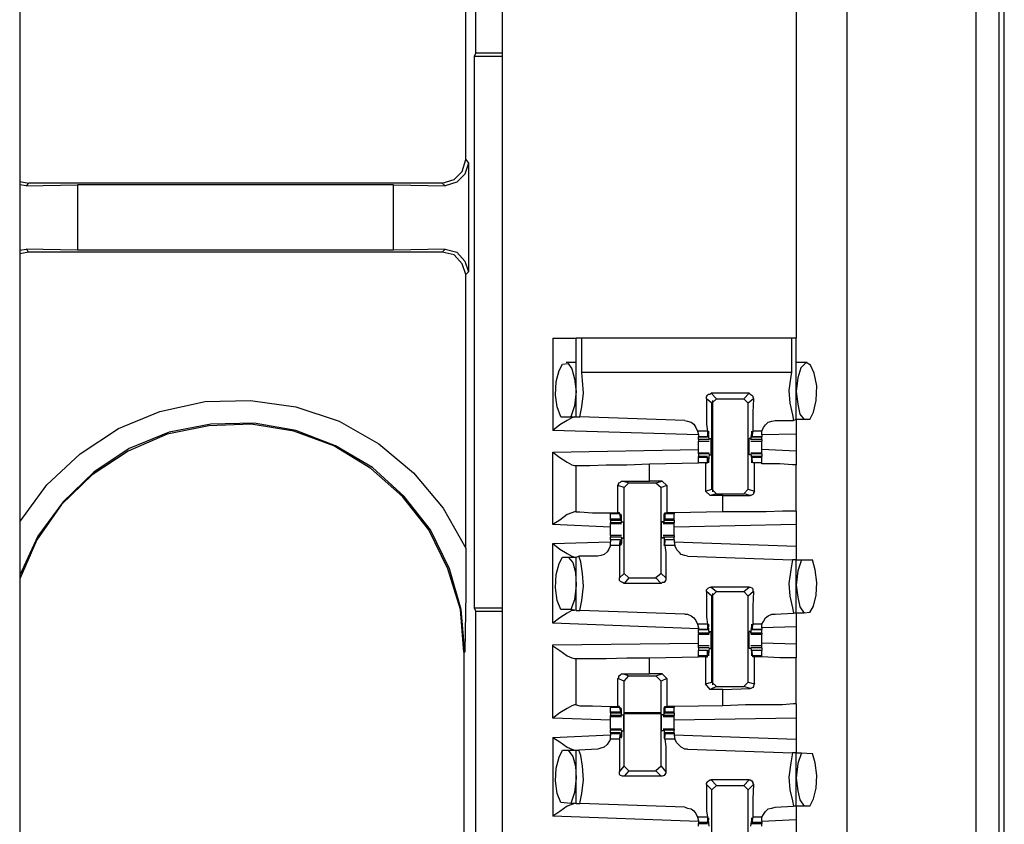
# Model space of a CAD drawing. Extents: x 0 to 19, y 0 to 12.6.
# Drawn here: x 10.9 to 12, y 2.6 to 3.5 of the extents above; entities that cross this region are included whole.
import ezdxf

# ---------------------------------------------------------------- set-up
doc = ezdxf.new("R2010")
doc.units = 0
doc.header["$MEASUREMENT"] = 0
doc.layers.get('0').update_dxf_attribs({"linetype": 'CONTINUOUS'})

msp = doc.modelspace()

# ---------------------------------------------------------------- linework, layer by layer
for p, q in [((11.9606, 2.1378), (11.9606, 9.8455)), ((11.9852, 9.8455), (11.9852, 2.1378)), ((10.9203, 9.8307), (10.9203, 2.1535)), ((11.4449, 9.8307), (11.4449, 2.1535)), ((11.8199, 9.8307), (11.8199, 2.1535)), ((11.9911, 2.1506), (11.9911, 9.8327)), ((11.4163, 3.4203), (11.4163, 3.9626)), ((11.7648, 3.497), (11.7648, 3.1102)), ((11.4055, 3.3041), (11.4055, 3.4656)), ((11.4163, 3.4203), (11.4144, 3.4163)), ((11.4144, 3.4163), (11.4144, 2.8169)), ((11.4449, 3.4163), (11.4144, 3.4163)), ((11.4163, 3.4203), (11.4449, 3.4203)), ((11.4055, 3.3041), (11.4085, 3.3002)), ((11.4085, 3.3002), (11.4085, 3.1821)), ((10.9203, 3.2805), (10.9301, 3.2785)), ((10.9301, 3.2785), (10.9272, 3.2756)), ((11.3799, 3.2785), (10.9301, 3.2785)), ((11.3829, 3.2756), (11.3799, 3.2785)), ((10.9272, 3.2756), (10.9203, 3.2766)), ((10.9272, 3.2756), (10.9833, 3.2766)), ((11.3268, 3.2766), (10.9833, 3.2766)), ((10.9833, 3.2766), (10.9833, 3.2057)), ((11.3268, 3.2057), (11.3268, 3.2766)), ((11.3268, 3.2766), (11.3829, 3.2756)), ((10.9203, 3.2057), (10.9272, 3.2067)), ((10.9301, 3.2037), (10.9203, 3.2018)), ((10.9833, 3.2057), (10.9272, 3.2067)), ((10.9272, 3.2067), (10.9301, 3.2037)), ((11.3799, 3.2037), (10.9301, 3.2037)), ((11.3268, 3.2057), (10.9833, 3.2057)), ((11.3829, 3.2067), (11.3268, 3.2057)), ((11.3799, 3.2037), (11.3829, 3.2067)), ((11.4085, 3.1821), (11.4055, 3.1791)), ((11.4055, 2.8819), (11.4055, 3.1791)), ((11.5, 3.1102), (11.5, 3.0098)), ((11.5256, 3.0246), (11.5256, 3.1102)), ((11.5315, 3.0728), (11.5315, 3.1102)), ((11.7598, 3.1102), (11.5315, 3.1102)), ((11.7598, 3.1102), (11.7598, 3.0728)), ((11.7648, 3.0217), (11.7648, 3.1102)), ((11.5256, 3.0837), (11.5148, 3.0837)), ((11.7766, 3.0837), (11.7648, 3.0837)), ((11.7598, 3.0728), (11.5315, 3.0728)), ((11.6732, 3.0394), (11.6673, 3.0443)), ((11.7136, 3.0502), (11.6722, 3.0502)), ((11.6722, 3.0502), (11.6781, 3.0443)), ((11.6732, 3.0394), (11.6781, 3.0443)), ((11.6742, 2.9429), (11.6742, 3.0423)), ((11.6781, 3.0443), (11.7077, 3.0443)), ((11.7077, 3.0443), (11.7136, 3.0502)), ((11.7077, 3.0443), (11.7126, 3.0394)), ((11.7185, 3.0443), (11.7126, 3.0394)), ((11.6732, 2.9459), (11.6732, 3.0394)), ((11.7126, 2.9459), (11.7126, 3.0394)), ((11.5089, 3.0246), (11.5197, 3.0246)), ((11.5197, 3.0246), (11.5256, 3.0246)), ((11.5256, 3.0246), (11.5295, 3.0246)), ((11.6437, 3.0207), (11.5295, 3.0246)), ((11.7421, 3.0207), (11.7618, 3.0207)), ((11.7648, 3.0217), (11.7618, 3.0207)), ((11.7736, 3.0217), (11.7648, 3.0217)), ((11.7795, 3.0217), (11.7736, 3.0217)), ((11.6585, 3.0049), (11.5, 3.0098)), ((11.6575, 3.0089), (11.6585, 3.0049)), ((11.6683, 3.0089), (11.6575, 3.0089)), ((11.6585, 3.0049), (11.6585, 3.003)), ((11.6585, 3.003), (11.6683, 3.003)), ((11.6585, 3), (11.6585, 3.003)), ((11.6683, 3.003), (11.6585, 3.003)), ((11.6703, 3), (11.6585, 3)), ((11.6683, 3.0089), (11.6683, 3.003)), ((11.6683, 3.003), (11.6693, 3.0039)), ((11.6703, 3), (11.6693, 3.0069)), ((11.6693, 3.0069), (11.6693, 3.0069)), ((11.6693, 3.0039), (11.6693, 3.0059)), ((11.6703, 3.001), (11.6722, 3.001)), ((11.6703, 3.001), (11.6703, 3)), ((11.6703, 3), (11.6703, 3)), ((11.7156, 3.001), (11.7136, 3.001)), ((11.7156, 3), (11.7165, 3.0069)), ((11.7156, 3.001), (11.7156, 3)), ((11.7274, 3), (11.7156, 3)), ((11.7156, 3), (11.7156, 3)), ((11.7175, 3.0089), (11.7165, 3.003)), ((11.7165, 3.0069), (11.7165, 3.0069)), ((11.7165, 3.0039), (11.7165, 3.0059)), ((11.7165, 3.003), (11.7165, 3.0039)), ((11.7165, 3.003), (11.7274, 3.003)), ((11.7274, 3.003), (11.7165, 3.003)), ((11.7274, 3.0089), (11.7175, 3.0089)), ((11.7274, 3.0049), (11.7274, 3.0089)), ((11.7648, 3.0059), (11.7274, 3.0049)), ((11.7274, 3.0049), (11.7274, 3.003)), ((11.7274, 3), (11.7274, 3.003)), ((11.7648, 3.0059), (11.7648, 2.9872)), ((11.5, 2.9862), (11.6585, 2.9892)), ((11.6585, 2.998), (11.6703, 2.998)), ((11.7156, 2.998), (11.7274, 2.998)), ((11.7648, 2.9872), (11.7274, 2.9892)), ((11.5, 2.9075), (11.5, 2.9862)), ((11.6703, 2.9852), (11.6585, 2.9852)), ((11.6585, 2.9843), (11.6585, 2.9852)), ((11.6585, 2.9843), (11.6585, 2.9813)), ((11.6703, 2.9843), (11.6585, 2.9843)), ((11.6683, 2.9813), (11.6585, 2.9813)), ((11.6585, 2.9803), (11.6585, 2.9813)), ((11.6585, 2.9744), (11.6585, 2.9803)), ((11.6683, 2.9803), (11.6585, 2.9803)), ((11.6683, 2.9744), (11.6683, 2.9803)), ((11.6683, 2.9803), (11.6693, 2.9793)), ((11.6703, 2.9843), (11.6693, 2.9764)), ((11.6693, 2.9793), (11.6693, 2.9774)), ((11.6703, 2.9843), (11.6703, 2.9843)), ((11.6703, 2.9843), (11.6703, 2.9833)), ((11.6703, 2.9833), (11.6722, 2.9833)), ((11.7156, 2.9833), (11.7136, 2.9833)), ((11.7274, 2.9852), (11.7156, 2.9852)), ((11.7156, 2.9843), (11.7156, 2.9833)), ((11.7156, 2.9843), (11.7156, 2.9843)), ((11.7274, 2.9843), (11.7156, 2.9843)), ((11.7156, 2.9843), (11.7165, 2.9764)), ((11.7274, 2.9813), (11.7165, 2.9813)), ((11.7165, 2.9803), (11.7165, 2.9793)), ((11.7274, 2.9803), (11.7165, 2.9803)), ((11.7175, 2.9744), (11.7165, 2.9803)), ((11.7165, 2.9793), (11.7165, 2.9774)), ((11.7274, 2.9843), (11.7274, 2.9852)), ((11.7274, 2.9843), (11.7274, 2.9813)), ((11.7274, 2.9803), (11.7274, 2.9813)), ((11.7274, 2.9744), (11.7274, 2.9803)), ((11.5236, 2.9715), (11.5256, 2.9715)), ((11.5256, 2.9213), (11.5256, 2.9715)), ((11.6053, 2.9734), (11.6585, 2.9744)), ((11.6053, 2.9547), (11.6053, 2.9734)), ((11.6663, 2.9744), (11.6585, 2.9744)), ((11.6683, 2.9744), (11.6585, 2.9744)), ((11.6663, 2.9744), (11.6683, 2.9744)), ((11.6663, 2.9744), (11.6663, 2.9439)), ((11.6683, 2.9744), (11.6683, 2.9744)), ((11.6693, 2.9764), (11.6693, 2.9764)), ((11.7165, 2.9764), (11.7165, 2.9764)), ((11.7274, 2.9744), (11.7175, 2.9744)), ((11.7175, 2.9744), (11.7175, 2.9744)), ((11.7195, 2.9744), (11.7175, 2.9744)), ((11.7195, 2.9439), (11.7195, 2.9744)), ((11.7274, 2.9734), (11.7274, 2.9744)), ((11.7648, 2.9222), (11.7648, 2.9724)), ((11.5709, 2.9203), (11.5709, 2.9498)), ((11.5778, 2.9478), (11.5709, 2.9498)), ((11.5768, 2.9547), (11.6053, 2.9547)), ((11.5768, 2.9547), (11.5827, 2.9528)), ((11.5778, 2.9478), (11.5827, 2.9528)), ((11.5778, 2.8543), (11.5778, 2.9478)), ((11.5827, 2.9528), (11.6122, 2.9528)), ((11.6191, 2.9547), (11.6053, 2.9547)), ((11.6122, 2.9528), (11.6191, 2.9547)), ((11.6122, 2.9528), (11.6181, 2.9478)), ((11.624, 2.9498), (11.6181, 2.9478)), ((11.6181, 2.8543), (11.6181, 2.9478)), ((11.6191, 2.9547), (11.624, 2.9498)), ((11.624, 2.9498), (11.624, 2.9203)), ((11.6663, 2.9439), (11.6732, 2.9459)), ((11.6781, 2.9409), (11.6732, 2.9459)), ((11.7126, 2.9459), (11.7077, 2.9409)), ((11.7126, 2.9459), (11.7195, 2.9439)), ((11.6713, 2.939), (11.6663, 2.9439)), ((11.6781, 2.9409), (11.6713, 2.939)), ((11.685, 2.939), (11.6713, 2.939)), ((11.6781, 2.9409), (11.7077, 2.9409)), ((11.685, 2.939), (11.7146, 2.939)), ((11.685, 2.9213), (11.685, 2.939)), ((11.7146, 2.939), (11.7077, 2.9409)), ((11.5256, 2.9213), (11.5236, 2.9213)), ((11.563, 2.9203), (11.563, 2.9193)), ((11.563, 2.9134), (11.563, 2.9193)), ((11.5728, 2.9193), (11.563, 2.9193)), ((11.563, 2.9124), (11.563, 2.9134)), ((11.5738, 2.9134), (11.563, 2.9134)), ((11.5728, 2.9203), (11.5709, 2.9203)), ((11.5728, 2.9193), (11.5728, 2.9203)), ((11.5728, 2.9193), (11.5738, 2.9134)), ((11.5748, 2.9173), (11.5738, 2.9173)), ((11.5738, 2.9144), (11.5738, 2.9163)), ((11.5738, 2.9134), (11.5738, 2.9144)), ((11.5748, 2.9094), (11.5748, 2.9173)), ((11.6211, 2.9173), (11.6211, 2.9173)), ((11.6211, 2.9094), (11.6211, 2.9173)), ((11.622, 2.9203), (11.624, 2.9203)), ((11.622, 2.9193), (11.622, 2.9203)), ((11.6319, 2.9193), (11.622, 2.9193)), ((11.622, 2.9193), (11.622, 2.9134)), ((11.622, 2.9144), (11.622, 2.9163)), ((11.622, 2.9134), (11.622, 2.9144)), ((11.6319, 2.9134), (11.622, 2.9134)), ((11.6319, 2.9203), (11.624, 2.9203)), ((11.685, 2.9213), (11.6319, 2.9203)), ((11.6319, 2.9203), (11.6319, 2.9193)), ((11.6319, 2.9134), (11.6319, 2.9193)), ((11.6319, 2.9124), (11.6319, 2.9134)), ((11.563, 2.9045), (11.5, 2.9075)), ((11.563, 2.9124), (11.5738, 2.9124)), ((11.563, 2.9124), (11.563, 2.9094)), ((11.563, 2.9085), (11.563, 2.9094)), ((11.5748, 2.9094), (11.563, 2.9094)), ((11.563, 2.9085), (11.5748, 2.9085)), ((11.5748, 2.9104), (11.5768, 2.9104)), ((11.5748, 2.9094), (11.5748, 2.9104)), ((11.5748, 2.9094), (11.5748, 2.9094)), ((11.6201, 2.9104), (11.6181, 2.9104)), ((11.6201, 2.9094), (11.6201, 2.9104)), ((11.6211, 2.9094), (11.6201, 2.9094)), ((11.6201, 2.9085), (11.6319, 2.9085)), ((11.6319, 2.9094), (11.6211, 2.9094)), ((11.622, 2.9124), (11.6319, 2.9124)), ((11.6319, 2.9124), (11.6319, 2.9094)), ((11.6319, 2.9085), (11.6319, 2.9094)), ((11.7648, 2.9075), (11.6319, 2.9045)), ((11.7648, 2.9075), (11.7648, 2.8839)), ((11.5748, 2.8957), (11.563, 2.8957)), ((11.563, 2.8907), (11.563, 2.8937)), ((11.5748, 2.8937), (11.563, 2.8937)), ((11.5748, 2.8937), (11.5748, 2.8868)), ((11.5748, 2.8937), (11.5748, 2.8937)), ((11.5748, 2.8927), (11.5748, 2.8937)), ((11.5748, 2.8927), (11.5768, 2.8927)), ((11.6201, 2.8927), (11.6181, 2.8927)), ((11.6319, 2.8957), (11.6201, 2.8957)), ((11.6201, 2.8927), (11.6201, 2.8937)), ((11.6211, 2.8937), (11.6201, 2.8937)), ((11.6319, 2.8937), (11.6211, 2.8937)), ((11.6211, 2.8937), (11.6211, 2.8868)), ((11.6319, 2.8907), (11.6319, 2.8937)), ((11.5, 2.8868), (11.563, 2.8888)), ((11.5, 2.8002), (11.5, 2.8868)), ((11.5738, 2.8907), (11.563, 2.8907)), ((11.563, 2.8907), (11.563, 2.8888)), ((11.5738, 2.8907), (11.563, 2.8907)), ((11.563, 2.8848), (11.563, 2.8888)), ((11.5728, 2.8848), (11.563, 2.8848)), ((11.5728, 2.8848), (11.5738, 2.8907)), ((11.5738, 2.8907), (11.5738, 2.8898)), ((11.5738, 2.8898), (11.5738, 2.8878)), ((11.5748, 2.8868), (11.5738, 2.8868)), ((11.6211, 2.8868), (11.6211, 2.8868)), ((11.6319, 2.8907), (11.622, 2.8907)), ((11.622, 2.8907), (11.622, 2.8898)), ((11.6319, 2.8907), (11.622, 2.8907)), ((11.622, 2.8848), (11.622, 2.8907)), ((11.622, 2.8898), (11.622, 2.8878)), ((11.6329, 2.8848), (11.622, 2.8848)), ((11.6319, 2.8907), (11.6319, 2.8888)), ((11.6319, 2.8888), (11.6329, 2.8848)), ((11.6319, 2.8888), (11.7648, 2.8839)), ((11.5108, 2.872), (11.5167, 2.872)), ((11.5167, 2.872), (11.5256, 2.872)), ((11.5256, 2.872), (11.5285, 2.873)), ((11.5256, 2.814), (11.5256, 2.872)), ((11.5492, 2.873), (11.5285, 2.873)), ((11.6467, 2.873), (11.7608, 2.8691)), ((11.7648, 2.8691), (11.7608, 2.8691)), ((11.7648, 2.8691), (11.7707, 2.8691)), ((11.7648, 2.811), (11.7648, 2.8691)), ((11.7707, 2.8691), (11.7825, 2.8691)), ((11.5728, 2.8494), (11.5778, 2.8543)), ((11.5827, 2.8494), (11.5778, 2.8543)), ((11.5827, 2.8494), (11.5778, 2.8435)), ((11.5827, 2.8494), (11.6122, 2.8494)), ((11.6181, 2.8543), (11.6122, 2.8494)), ((11.6181, 2.8435), (11.6122, 2.8494)), ((11.6181, 2.8543), (11.623, 2.8494)), ((11.6181, 2.8435), (11.5778, 2.8435)), ((11.6722, 2.8396), (11.6781, 2.8346)), ((11.7136, 2.8396), (11.6722, 2.8396)), ((11.7077, 2.8346), (11.7136, 2.8396)), ((11.6732, 2.8297), (11.6673, 2.8346)), ((11.6732, 2.8297), (11.6781, 2.8346)), ((11.6732, 2.7362), (11.6732, 2.8297)), ((11.6742, 2.7333), (11.6742, 2.8327)), ((11.6781, 2.8346), (11.7077, 2.8346)), ((11.7077, 2.8346), (11.7126, 2.8297)), ((11.7185, 2.8346), (11.7126, 2.8297)), ((11.7126, 2.7362), (11.7126, 2.8297)), ((11.4144, 2.8169), (11.4163, 2.813)), ((11.4144, 2.8169), (11.4449, 2.8169)), ((11.4449, 2.813), (11.4163, 2.813)), ((11.4163, 2.1624), (11.4163, 2.813)), ((11.5197, 2.815), (11.5089, 2.815)), ((11.5256, 2.814), (11.5197, 2.815)), ((11.5256, 2.814), (11.5295, 2.814)), ((11.6437, 2.81), (11.5295, 2.814)), ((11.7421, 2.81), (11.7618, 2.811)), ((11.7648, 2.811), (11.7618, 2.811)), ((11.7736, 2.811), (11.7648, 2.811)), ((11.7795, 2.812), (11.7736, 2.811)), ((11.6585, 2.7943), (11.5, 2.8002)), ((11.6575, 2.7992), (11.6585, 2.7953)), ((11.6683, 2.7992), (11.6575, 2.7992)), ((11.6585, 2.7953), (11.6585, 2.7933)), ((11.6683, 2.7992), (11.6683, 2.7933)), ((11.6703, 2.7894), (11.6693, 2.7972)), ((11.6693, 2.7972), (11.6693, 2.7972)), ((11.6693, 2.7943), (11.6693, 2.7963)), ((11.7156, 2.7894), (11.7165, 2.7972)), ((11.7175, 2.7992), (11.7165, 2.7933)), ((11.7165, 2.7972), (11.7165, 2.7972)), ((11.7165, 2.7943), (11.7165, 2.7963)), ((11.7274, 2.7992), (11.7175, 2.7992)), ((11.7274, 2.7953), (11.7274, 2.7992)), ((11.7648, 2.7963), (11.7274, 2.7953)), ((11.7274, 2.7953), (11.7274, 2.7933)), ((11.7648, 2.7963), (11.7648, 2.7776)), ((11.6585, 2.7933), (11.6683, 2.7933)), ((11.6585, 2.7894), (11.6585, 2.7933)), ((11.6683, 2.7933), (11.6585, 2.7933)), ((11.6585, 2.7894), (11.6585, 2.7884)), ((11.6703, 2.7894), (11.6585, 2.7894)), ((11.6585, 2.7884), (11.6703, 2.7884)), ((11.6683, 2.7933), (11.6693, 2.7943)), ((11.6703, 2.7913), (11.6722, 2.7913)), ((11.6703, 2.7913), (11.6703, 2.7894)), ((11.6703, 2.7894), (11.6703, 2.7894)), ((11.7156, 2.7913), (11.7136, 2.7913)), ((11.7156, 2.7913), (11.7156, 2.7894)), ((11.7274, 2.7894), (11.7156, 2.7894)), ((11.7156, 2.7894), (11.7156, 2.7894)), ((11.7156, 2.7884), (11.7274, 2.7884)), ((11.7165, 2.7933), (11.7165, 2.7943)), ((11.7165, 2.7933), (11.7274, 2.7933)), ((11.7274, 2.7933), (11.7165, 2.7933)), ((11.7274, 2.7894), (11.7274, 2.7933)), ((11.7274, 2.7894), (11.7274, 2.7884)), ((11.5, 2.7766), (11.6585, 2.7785)), ((11.5, 2.6969), (11.5, 2.7766)), ((11.6703, 2.7756), (11.6585, 2.7756)), ((11.6585, 2.7736), (11.6585, 2.7707)), ((11.6703, 2.7736), (11.6585, 2.7736)), ((11.6703, 2.7736), (11.6693, 2.7667)), ((11.6703, 2.7736), (11.6703, 2.7736)), ((11.6703, 2.7736), (11.6703, 2.7726)), ((11.7274, 2.7756), (11.7156, 2.7756)), ((11.7156, 2.7736), (11.7156, 2.7726)), ((11.7156, 2.7736), (11.7156, 2.7736)), ((11.7274, 2.7736), (11.7156, 2.7736)), ((11.7156, 2.7736), (11.7165, 2.7667)), ((11.7648, 2.7776), (11.7274, 2.7785)), ((11.7274, 2.7736), (11.7274, 2.7707)), ((11.4035, 2.7687), (11.4035, 2.1762)), ((11.4045, 2.7687), (11.4035, 2.7687)), ((11.6053, 2.7628), (11.6585, 2.7638)), ((11.6683, 2.7707), (11.6585, 2.7707)), ((11.6585, 2.7648), (11.6585, 2.7707)), ((11.6683, 2.7707), (11.6585, 2.7707)), ((11.6585, 2.7638), (11.6585, 2.7648)), ((11.6683, 2.7648), (11.6585, 2.7648)), ((11.6663, 2.7638), (11.6585, 2.7638)), ((11.6663, 2.7638), (11.6683, 2.7638)), ((11.6663, 2.7638), (11.6663, 2.7343)), ((11.6683, 2.7648), (11.6683, 2.7707)), ((11.6683, 2.7707), (11.6693, 2.7697)), ((11.6683, 2.7638), (11.6683, 2.7648)), ((11.6693, 2.7697), (11.6693, 2.7677)), ((11.6693, 2.7667), (11.6693, 2.7667)), ((11.6703, 2.7726), (11.6722, 2.7726)), ((11.7156, 2.7726), (11.7136, 2.7726)), ((11.7274, 2.7707), (11.7165, 2.7707)), ((11.7165, 2.7707), (11.7165, 2.7697)), ((11.7274, 2.7707), (11.7165, 2.7707)), ((11.7175, 2.7648), (11.7165, 2.7707)), ((11.7165, 2.7697), (11.7165, 2.7677)), ((11.7165, 2.7667), (11.7165, 2.7667)), ((11.7274, 2.7648), (11.7175, 2.7648)), ((11.7175, 2.7638), (11.7175, 2.7648)), ((11.7195, 2.7638), (11.7175, 2.7638)), ((11.7195, 2.7343), (11.7195, 2.7638)), ((11.7274, 2.7648), (11.7274, 2.7707)), ((11.7274, 2.7638), (11.7274, 2.7648)), ((11.7274, 2.7638), (11.7274, 2.7638)), ((11.5236, 2.7618), (11.5256, 2.7618)), ((11.5256, 2.7116), (11.5256, 2.7618)), ((11.6053, 2.7451), (11.6053, 2.7628)), ((11.7648, 2.7126), (11.7648, 2.7628)), ((11.5768, 2.7451), (11.6053, 2.7451)), ((11.5768, 2.7451), (11.5827, 2.7431)), ((11.5778, 2.7372), (11.5827, 2.7431)), ((11.5827, 2.7431), (11.6122, 2.7431)), ((11.6191, 2.7451), (11.6053, 2.7451)), ((11.6122, 2.7431), (11.6191, 2.7451)), ((11.6122, 2.7431), (11.6181, 2.7372)), ((11.6191, 2.7451), (11.624, 2.7402)), ((11.5709, 2.7096), (11.5709, 2.7402)), ((11.5778, 2.7372), (11.5709, 2.7402)), ((11.5778, 2.6447), (11.5778, 2.7372)), ((11.624, 2.7402), (11.6181, 2.7372)), ((11.6181, 2.6447), (11.6181, 2.7372)), ((11.624, 2.7402), (11.624, 2.7096)), ((11.6663, 2.7343), (11.6732, 2.7362)), ((11.6713, 2.7283), (11.6663, 2.7343)), ((11.6781, 2.7313), (11.6713, 2.7283)), ((11.6781, 2.7313), (11.6732, 2.7362)), ((11.6781, 2.7313), (11.7077, 2.7313)), ((11.7126, 2.7362), (11.7077, 2.7313)), ((11.7146, 2.7293), (11.7077, 2.7313)), ((11.7126, 2.7362), (11.7195, 2.7343)), ((11.685, 2.7283), (11.6713, 2.7283)), ((11.685, 2.7283), (11.7146, 2.7293)), ((11.685, 2.7106), (11.685, 2.7283)), ((11.5256, 2.7116), (11.5236, 2.7116)), ((11.563, 2.7096), (11.563, 2.7087)), ((11.5728, 2.7096), (11.5709, 2.7096)), ((11.5728, 2.7087), (11.5728, 2.7096)), ((11.622, 2.7096), (11.624, 2.7096)), ((11.622, 2.7087), (11.622, 2.7096)), ((11.6319, 2.7096), (11.624, 2.7096)), ((11.685, 2.7106), (11.6319, 2.7096)), ((11.6319, 2.7096), (11.6319, 2.7087)), ((11.563, 2.7037), (11.563, 2.7087)), ((11.5728, 2.7087), (11.563, 2.7087)), ((11.563, 2.7028), (11.563, 2.7037)), ((11.5738, 2.7037), (11.563, 2.7037)), ((11.563, 2.7028), (11.5738, 2.7028)), ((11.563, 2.7028), (11.563, 2.6998)), ((11.563, 2.6988), (11.563, 2.6998)), ((11.5748, 2.6998), (11.563, 2.6998)), ((11.563, 2.6988), (11.5748, 2.6988)), ((11.5728, 2.7087), (11.5738, 2.7037)), ((11.5748, 2.7067), (11.5738, 2.7067)), ((11.5738, 2.7037), (11.5738, 2.7067)), ((11.5738, 2.7037), (11.5738, 2.7037)), ((11.5748, 2.6998), (11.5748, 2.7067)), ((11.5748, 2.7008), (11.5768, 2.7008)), ((11.5748, 2.6998), (11.5748, 2.7008)), ((11.5748, 2.6998), (11.5748, 2.6998)), ((11.6181, 2.7028), (11.5778, 2.7028)), ((11.6181, 2.7018), (11.5778, 2.7018)), ((11.6201, 2.7008), (11.6181, 2.7008)), ((11.6201, 2.6998), (11.6201, 2.7008)), ((11.6211, 2.6998), (11.6201, 2.6998)), ((11.6201, 2.6988), (11.6319, 2.6988)), ((11.6211, 2.7067), (11.6211, 2.7067)), ((11.6211, 2.6998), (11.6211, 2.7067)), ((11.6319, 2.6998), (11.6211, 2.6998)), ((11.6319, 2.7087), (11.622, 2.7087)), ((11.622, 2.7087), (11.622, 2.7037)), ((11.622, 2.7037), (11.622, 2.7067)), ((11.6319, 2.7037), (11.622, 2.7037)), ((11.622, 2.7037), (11.622, 2.7037)), ((11.622, 2.7028), (11.6319, 2.7028)), ((11.6319, 2.7037), (11.6319, 2.7087)), ((11.6319, 2.7028), (11.6319, 2.7037)), ((11.6319, 2.7028), (11.6319, 2.6998)), ((11.6319, 2.6988), (11.6319, 2.6998)), ((11.563, 2.6949), (11.5, 2.6969)), ((11.7648, 2.6969), (11.6319, 2.6949)), ((11.7648, 2.6969), (11.7648, 2.6742)), ((11.5, 2.6762), (11.563, 2.6791)), ((11.5748, 2.685), (11.563, 2.685)), ((11.563, 2.685), (11.563, 2.6841)), ((11.563, 2.6811), (11.563, 2.6841)), ((11.5748, 2.6841), (11.563, 2.6841)), ((11.5738, 2.6811), (11.563, 2.6811)), ((11.563, 2.6811), (11.563, 2.6801)), ((11.563, 2.6801), (11.563, 2.6781)), ((11.5738, 2.6801), (11.563, 2.6801)), ((11.563, 2.6742), (11.563, 2.6781)), ((11.5728, 2.6742), (11.5738, 2.6801)), ((11.5738, 2.6801), (11.5738, 2.6791)), ((11.5738, 2.6791), (11.5738, 2.6772)), ((11.5748, 2.6772), (11.5738, 2.6772)), ((11.5748, 2.6841), (11.5748, 2.6772)), ((11.5748, 2.6841), (11.5748, 2.6841)), ((11.5748, 2.6831), (11.5748, 2.6841)), ((11.5748, 2.6831), (11.5768, 2.6831)), ((11.6201, 2.6831), (11.6181, 2.6831)), ((11.6319, 2.685), (11.6201, 2.685)), ((11.6201, 2.6831), (11.6201, 2.6841)), ((11.6211, 2.6841), (11.6201, 2.6841)), ((11.6319, 2.6841), (11.6211, 2.6841)), ((11.6211, 2.6841), (11.6211, 2.6772)), ((11.6211, 2.6772), (11.6211, 2.6772)), ((11.6319, 2.6811), (11.622, 2.6811)), ((11.622, 2.6801), (11.622, 2.6791)), ((11.6319, 2.6801), (11.622, 2.6801)), ((11.622, 2.6742), (11.622, 2.6801)), ((11.622, 2.6791), (11.622, 2.6772)), ((11.6319, 2.685), (11.6319, 2.6841)), ((11.6319, 2.6811), (11.6319, 2.6841)), ((11.6319, 2.6811), (11.6319, 2.6801)), ((11.6319, 2.6801), (11.6319, 2.6781)), ((11.6319, 2.6791), (11.7648, 2.6742)), ((11.6319, 2.6781), (11.6329, 2.6742)), ((11.5, 2.6762), (11.5, 2.5906)), ((11.5728, 2.6742), (11.563, 2.6742)), ((11.6329, 2.6742), (11.622, 2.6742)), ((11.5108, 2.6624), (11.5167, 2.6624)), ((11.5167, 2.6624), (11.5256, 2.6624)), ((11.5256, 2.6043), (11.5256, 2.6624)), ((11.5256, 2.6624), (11.5285, 2.6624)), ((11.5492, 2.6634), (11.5285, 2.6624)), ((11.6467, 2.6634), (11.7608, 2.6594)), ((11.7648, 2.6594), (11.7608, 2.6594)), ((11.7648, 2.6594), (11.7707, 2.6594)), ((11.7648, 2.6014), (11.7648, 2.6594)), ((11.7707, 2.6594), (11.7825, 2.6585)), ((11.5728, 2.6388), (11.5778, 2.6447)), ((11.5827, 2.6398), (11.5778, 2.6447)), ((11.5827, 2.6398), (11.5778, 2.6339)), ((11.5827, 2.6398), (11.6122, 2.6398)), ((11.6181, 2.6447), (11.6122, 2.6398)), ((11.6181, 2.6339), (11.6122, 2.6398)), ((11.6181, 2.6447), (11.623, 2.6388)), ((11.6181, 2.6339), (11.5778, 2.6339)), ((11.6732, 2.6191), (11.6673, 2.625)), ((11.6722, 2.6299), (11.6781, 2.624)), ((11.7136, 2.6299), (11.6722, 2.6299)), ((11.6732, 2.6191), (11.6781, 2.624)), ((11.6781, 2.624), (11.7077, 2.624)), ((11.7077, 2.624), (11.7136, 2.6299)), ((11.7077, 2.624), (11.7126, 2.6191)), ((11.7185, 2.625), (11.7126, 2.6191)), ((11.6732, 2.5256), (11.6732, 2.6191)), ((11.7126, 2.5256), (11.7126, 2.6191)), ((11.5197, 2.6043), (11.5089, 2.6053)), ((11.5256, 2.6043), (11.5197, 2.6043)), ((11.5256, 2.6043), (11.5295, 2.6043)), ((11.6437, 2.6004), (11.5295, 2.6043)), ((11.7421, 2.6004), (11.7618, 2.6014)), ((11.7648, 2.6014), (11.7618, 2.6014)), ((11.7736, 2.6014), (11.7648, 2.6014)), ((11.7795, 2.6014), (11.7736, 2.6014)), ((11.6585, 2.5846), (11.5, 2.5906)), ((11.6575, 2.5896), (11.6585, 2.5856)), ((11.6683, 2.5896), (11.6575, 2.5896)), ((11.6585, 2.5856), (11.6585, 2.5837)), ((11.6585, 2.5837), (11.6585, 2.5827)), ((11.6683, 2.5837), (11.6585, 2.5837)), ((11.6585, 2.5827), (11.6683, 2.5827)), ((11.6585, 2.5797), (11.6585, 2.5827)), ((11.6683, 2.5896), (11.6683, 2.5837)), ((11.6683, 2.5837), (11.6693, 2.5837)), ((11.6703, 2.5797), (11.6693, 2.5866)), ((11.6693, 2.5866), (11.6693, 2.5866)), ((11.6693, 2.5837), (11.6693, 2.5866)), ((11.7156, 2.5797), (11.7165, 2.5866)), ((11.7175, 2.5896), (11.7165, 2.5837)), ((11.7165, 2.5837), (11.7165, 2.5866)), ((11.7165, 2.5866), (11.7165, 2.5866)), ((11.7274, 2.5837), (11.7165, 2.5837)), ((11.7165, 2.5837), (11.7165, 2.5837)), ((11.7165, 2.5827), (11.7274, 2.5827)), ((11.7274, 2.5896), (11.7175, 2.5896)), ((11.7274, 2.5856), (11.7274, 2.5896)), ((11.7648, 2.5866), (11.7274, 2.5846)), ((11.7274, 2.5856), (11.7274, 2.5837)), ((11.7274, 2.5837), (11.7274, 2.5827)), ((11.7274, 2.5797), (11.7274, 2.5827)), ((11.7648, 2.5866), (11.7648, 2.5679))]:
    msp.add_line(p, q)
for points in [[(11.3799, 3.2785), (11.3927, 3.2825), (11.4016, 3.2913), (11.4055, 3.3041)], [(11.4085, 3.3002), (11.4045, 3.2884), (11.3957, 3.2795), (11.3829, 3.2756)], [(11.4055, 3.1791), (11.4016, 3.1909), (11.3927, 3.2008), (11.3799, 3.2037)], [(11.3829, 3.2067), (11.3957, 3.2037), (11.4045, 3.1939), (11.4085, 3.1821)], [(11.5, 3.1102), (11.5177, 3.1102), (11.5256, 3.1102)], [(11.5315, 3.1102), (11.5266, 3.1102), (11.5256, 3.1102)], [(11.7648, 3.1102), (11.7638, 3.1102), (11.7598, 3.1102)], [(11.5089, 3.0246), (11.5049, 3.0354), (11.503, 3.0482), (11.5039, 3.063), (11.5069, 3.0748), (11.5108, 3.0817), (11.5167, 3.0827), (11.5207, 3.0768), (11.5236, 3.0659), (11.5256, 3.0522)], [(11.7795, 3.0217), (11.7835, 3.0295), (11.7864, 3.0423), (11.7874, 3.0581), (11.7844, 3.0719), (11.7805, 3.0807), (11.7756, 3.0837), (11.7697, 3.0778), (11.7667, 3.0669), (11.7648, 3.0522)], [(11.5295, 3.0246), (11.5315, 3.0354), (11.5335, 3.0502), (11.5325, 3.064), (11.5315, 3.0728)], [(11.7598, 3.0728), (11.7589, 3.0689), (11.7569, 3.0531), (11.7579, 3.0394), (11.7608, 3.0266), (11.7618, 3.0207)], [(11.5256, 3.0522), (11.5236, 3.0364), (11.5197, 3.0246)], [(11.7648, 3.0522), (11.7667, 3.0384), (11.7687, 3.0276), (11.7736, 3.0217)], [(10.9203, 2.9104), (10.9498, 2.9508), (10.9862, 2.9843), (11.0276, 3.0118), (11.0728, 3.0305), (11.122, 3.0413), (11.1713, 3.0423), (11.2205, 3.0354), (11.2677, 3.0197), (11.311, 2.9951), (11.3484, 2.9636), (11.3809, 2.9252), (11.4055, 2.8819)], [(11.6673, 3.0443), (11.6673, 3.0463), (11.6683, 3.0482), (11.6693, 3.0492), (11.6713, 3.0492), (11.6722, 3.0502)], [(11.6673, 3.0443), (11.6673, 3.0295), (11.6673, 3.0167), (11.6683, 3.0089)], [(11.7136, 3.0502), (11.7146, 3.0492), (11.7165, 3.0482), (11.7175, 3.0472), (11.7175, 3.0463), (11.7185, 3.0443)], [(11.7185, 3.0443), (11.7175, 3.0295), (11.7175, 3.0167), (11.7175, 3.0089)], [(11.5236, 3.0246), (11.5207, 3.0236), (11.5157, 3.0207), (11.5079, 3.0157), (11.5, 3.0098)], [(11.6437, 3.0207), (11.6467, 3.0197), (11.6506, 3.0187), (11.6535, 3.0167), (11.6555, 3.0128), (11.6575, 3.0089)], [(11.7274, 3.0089), (11.7293, 3.0128), (11.7313, 3.0157), (11.7343, 3.0187), (11.7382, 3.0197), (11.7421, 3.0207)], [(11.7648, 3.0217), (11.7648, 3.0167), (11.7648, 3.0059)], [(11.4045, 2.7687), (11.4006, 2.815), (11.3878, 2.8593), (11.3671, 2.9016), (11.3386, 2.938), (11.3041, 2.9695), (11.2638, 2.9931), (11.2205, 3.0098), (11.1752, 3.0177), (11.128, 3.0167), (11.0827, 3.0079), (11.0394, 2.9902), (11.001, 2.9646), (10.9675, 2.9321), (10.94, 2.8947), (10.9203, 2.8524)], [(11.4035, 2.7687), (11.3996, 2.815), (11.3858, 2.8593), (11.3652, 2.9016), (11.3366, 2.938), (11.3022, 2.9685), (11.2618, 2.9931), (11.2185, 3.0089), (11.1722, 3.0167), (11.126, 3.0148), (11.0807, 3.0059), (11.0384, 2.9872), (10.999, 2.9616), (10.9656, 2.9291), (10.939, 2.8907), (10.9203, 2.8484)], [(11.6585, 3), (11.6585, 2.999), (11.6585, 2.998)], [(11.6693, 3.0069), (11.6693, 3.0089), (11.6693, 3.0059)], [(11.6722, 2.9833), (11.6722, 2.9872), (11.6722, 2.9961), (11.6722, 3.001)], [(11.7136, 2.9833), (11.7136, 2.9872), (11.7136, 2.9961), (11.7136, 3.001)], [(11.7165, 3.0069), (11.7165, 3.0089), (11.7165, 3.0059)], [(11.7274, 3), (11.7274, 2.999), (11.7274, 2.998)], [(11.6585, 2.9921), (11.6585, 2.9951), (11.6585, 2.998)], [(11.6585, 2.9852), (11.6585, 2.9882), (11.6585, 2.9921)], [(11.7274, 2.9921), (11.7274, 2.9951), (11.7274, 2.998)], [(11.7274, 2.9852), (11.7274, 2.9882), (11.7274, 2.9921)], [(11.5, 2.9862), (11.5079, 2.9803), (11.5157, 2.9754), (11.5207, 2.9724), (11.5236, 2.9715)], [(11.6693, 2.9764), (11.6693, 2.9744), (11.6693, 2.9774)], [(11.7165, 2.9764), (11.7165, 2.9744), (11.7165, 2.9774)], [(11.7648, 2.9872), (11.7648, 2.9774), (11.7648, 2.9724)], [(11.5256, 2.9715), (11.5295, 2.9715), (11.5404, 2.9715), (11.5581, 2.9724), (11.5807, 2.9724), (11.6053, 2.9734)], [(11.7274, 2.9744), (11.7234, 2.9744), (11.7195, 2.9744)], [(11.7648, 2.9724), (11.7608, 2.9724), (11.747, 2.9734), (11.7274, 2.9734)], [(11.5709, 2.9498), (11.5719, 2.9518), (11.5719, 2.9528), (11.5738, 2.9537), (11.5748, 2.9547), (11.5768, 2.9547)], [(11.7195, 2.9439), (11.7185, 2.9419), (11.7185, 2.9409), (11.7175, 2.94), (11.7156, 2.939), (11.7146, 2.939)], [(11.5236, 2.9213), (11.5207, 2.9203), (11.5157, 2.9183), (11.5079, 2.9124), (11.5, 2.9075)], [(11.5256, 2.9213), (11.5295, 2.9213), (11.5433, 2.9203), (11.563, 2.9203)], [(11.563, 2.9203), (11.5669, 2.9203), (11.5709, 2.9203)], [(11.5748, 2.9173), (11.5738, 2.9193), (11.5738, 2.9163)], [(11.6211, 2.9173), (11.6211, 2.9193), (11.622, 2.9163)], [(11.7648, 2.9222), (11.7618, 2.9222), (11.75, 2.9222), (11.7323, 2.9213), (11.7096, 2.9213), (11.685, 2.9213)], [(11.7648, 2.9222), (11.7648, 2.9173), (11.7648, 2.9075)], [(11.563, 2.9016), (11.563, 2.9055), (11.563, 2.9085)], [(11.5768, 2.9104), (11.5768, 2.9065), (11.5768, 2.8976), (11.5768, 2.8927)], [(11.6181, 2.9104), (11.6181, 2.9065), (11.6181, 2.8976), (11.6181, 2.8927)], [(11.6319, 2.9016), (11.6319, 2.9055), (11.6319, 2.9085)], [(11.563, 2.8957), (11.563, 2.8986), (11.563, 2.9016)], [(11.563, 2.8957), (11.563, 2.8947), (11.563, 2.8937)], [(11.6319, 2.8957), (11.6319, 2.8986), (11.6319, 2.9016)], [(11.6319, 2.8957), (11.6319, 2.8947), (11.6319, 2.8937)], [(11.4055, 2.8819), (11.4055, 2.8573), (11.4055, 2.8327), (11.4045, 2.7697), (11.4045, 2.7687)], [(11.5, 2.8868), (11.5079, 2.8809), (11.5157, 2.876), (11.5207, 2.873), (11.5236, 2.872)], [(11.563, 2.8848), (11.561, 2.8809), (11.5591, 2.878), (11.5561, 2.875), (11.5522, 2.874), (11.5492, 2.873)], [(11.5728, 2.8848), (11.5728, 2.877), (11.5728, 2.8642), (11.5728, 2.8494)], [(11.5748, 2.8868), (11.5738, 2.8848), (11.5738, 2.8878)], [(11.6211, 2.8868), (11.6211, 2.8848), (11.622, 2.8878)], [(11.622, 2.8848), (11.623, 2.877), (11.623, 2.8642), (11.623, 2.8494)], [(11.6467, 2.873), (11.6437, 2.874), (11.6398, 2.875), (11.6378, 2.877), (11.6348, 2.8799), (11.6329, 2.8848)], [(11.7648, 2.8839), (11.7648, 2.874), (11.7648, 2.8691)], [(11.5089, 2.815), (11.5049, 2.8248), (11.503, 2.8386), (11.5039, 2.8533), (11.5069, 2.8652), (11.5108, 2.872)], [(11.5167, 2.872), (11.5217, 2.8661), (11.5246, 2.8553), (11.5256, 2.8415)], [(11.5295, 2.814), (11.5315, 2.8248), (11.5335, 2.8406), (11.5325, 2.8543), (11.5305, 2.8671), (11.5285, 2.873)], [(11.7608, 2.8691), (11.7589, 2.8583), (11.7569, 2.8435), (11.7579, 2.8297), (11.7608, 2.8169), (11.7618, 2.811)], [(11.7707, 2.8691), (11.7667, 2.8573), (11.7648, 2.8415)], [(11.7795, 2.812), (11.7835, 2.8189), (11.7864, 2.8307), (11.7874, 2.8445), (11.7854, 2.8583), (11.7825, 2.8691)], [(11.5778, 2.8435), (11.5758, 2.8445), (11.5738, 2.8455), (11.5728, 2.8465), (11.5728, 2.8474), (11.5728, 2.8494)], [(11.623, 2.8494), (11.623, 2.8474), (11.622, 2.8455), (11.6211, 2.8445), (11.6191, 2.8445), (11.6181, 2.8435)], [(11.5256, 2.8415), (11.5236, 2.8258), (11.5197, 2.815)], [(11.6673, 2.8346), (11.6673, 2.8366), (11.6683, 2.8376), (11.6693, 2.8386), (11.6713, 2.8396), (11.6722, 2.8396)], [(11.7136, 2.8396), (11.7146, 2.8396), (11.7165, 2.8386), (11.7175, 2.8376), (11.7175, 2.8356), (11.7185, 2.8346)], [(11.7648, 2.8415), (11.7667, 2.8287), (11.7687, 2.8179), (11.7736, 2.811)], [(11.6673, 2.8346), (11.6673, 2.8189), (11.6673, 2.8071), (11.6683, 2.7992)], [(11.7185, 2.8346), (11.7175, 2.8189), (11.7175, 2.8071), (11.7175, 2.7992)], [(11.5236, 2.814), (11.5207, 2.814), (11.5157, 2.811), (11.5079, 2.8061), (11.5, 2.8002)], [(11.6437, 2.81), (11.6467, 2.81), (11.6506, 2.8081), (11.6535, 2.8061), (11.6555, 2.8031), (11.6575, 2.7992)], [(11.7274, 2.7992), (11.7293, 2.8022), (11.7313, 2.8061), (11.7343, 2.8081), (11.7382, 2.81), (11.7421, 2.81)], [(11.7648, 2.811), (11.7648, 2.8071), (11.7648, 2.7963)], [(11.6693, 2.7972), (11.6693, 2.7992), (11.6693, 2.7963)], [(11.7165, 2.7972), (11.7165, 2.7992), (11.7165, 2.7963)], [(11.6585, 2.7815), (11.6585, 2.7854), (11.6585, 2.7884)], [(11.6722, 2.7726), (11.6722, 2.7776), (11.6722, 2.7864), (11.6722, 2.7913)], [(11.7136, 2.7726), (11.7136, 2.7776), (11.7136, 2.7864), (11.7136, 2.7913)], [(11.7274, 2.7815), (11.7274, 2.7854), (11.7274, 2.7884)], [(11.5, 2.7766), (11.5, 2.7756), (11.5079, 2.7707), (11.5157, 2.7648), (11.5207, 2.7628), (11.5236, 2.7618)], [(11.6585, 2.7756), (11.6585, 2.7785), (11.6585, 2.7815)], [(11.6585, 2.7736), (11.6585, 2.7746), (11.6585, 2.7756)], [(11.7274, 2.7756), (11.7274, 2.7785), (11.7274, 2.7815)], [(11.7274, 2.7736), (11.7274, 2.7746), (11.7274, 2.7756)], [(11.7648, 2.7776), (11.7648, 2.7667), (11.7648, 2.7628)], [(11.6693, 2.7667), (11.6693, 2.7648), (11.6693, 2.7677)], [(11.7165, 2.7667), (11.7165, 2.7648), (11.7165, 2.7677)], [(11.7274, 2.7638), (11.7234, 2.7638), (11.7195, 2.7638)], [(11.7648, 2.7628), (11.7608, 2.7628), (11.747, 2.7628), (11.7274, 2.7638)], [(11.5256, 2.7618), (11.5295, 2.7618), (11.5404, 2.7618), (11.5581, 2.7618), (11.5807, 2.7628), (11.6053, 2.7628)], [(11.5709, 2.7402), (11.5719, 2.7411), (11.5719, 2.7431), (11.5738, 2.7441), (11.5748, 2.7451), (11.5768, 2.7451)], [(11.7195, 2.7343), (11.7185, 2.7323), (11.7185, 2.7313), (11.7175, 2.7303), (11.7156, 2.7293), (11.7146, 2.7293)], [(11.5236, 2.7116), (11.5207, 2.7106), (11.5157, 2.7077), (11.5079, 2.7028), (11.5, 2.6969)], [(11.5256, 2.7116), (11.5295, 2.7106), (11.5433, 2.7106), (11.563, 2.7096)], [(11.563, 2.7096), (11.5669, 2.7096), (11.5709, 2.7096)], [(11.7648, 2.7126), (11.7618, 2.7126), (11.75, 2.7116), (11.7323, 2.7116), (11.7096, 2.7116), (11.685, 2.7106)], [(11.7648, 2.7126), (11.7648, 2.7077), (11.7648, 2.6969)], [(11.563, 2.6919), (11.563, 2.6959), (11.563, 2.6988)], [(11.5748, 2.7067), (11.5738, 2.7087), (11.5738, 2.7067)], [(11.5768, 2.7008), (11.5768, 2.6959), (11.5768, 2.687), (11.5768, 2.6831)], [(11.6181, 2.7008), (11.6181, 2.6959), (11.6181, 2.687), (11.6181, 2.6831)], [(11.6211, 2.7067), (11.6211, 2.7087), (11.622, 2.7067)], [(11.6319, 2.6919), (11.6319, 2.6959), (11.6319, 2.6988)], [(11.563, 2.685), (11.563, 2.688), (11.563, 2.6919)], [(11.6319, 2.685), (11.6319, 2.688), (11.6319, 2.6919)], [(11.5748, 2.6772), (11.5738, 2.6752), (11.5738, 2.6772)], [(11.6211, 2.6772), (11.6211, 2.6752), (11.622, 2.6772)], [(11.5, 2.6762), (11.5079, 2.6713), (11.5157, 2.6654), (11.5207, 2.6634), (11.5236, 2.6624)], [(11.563, 2.6742), (11.561, 2.6713), (11.5591, 2.6683), (11.5561, 2.6654), (11.5522, 2.6644), (11.5492, 2.6634)], [(11.5728, 2.6742), (11.5728, 2.6663), (11.5728, 2.6545), (11.5728, 2.6388)], [(11.622, 2.6742), (11.623, 2.6663), (11.623, 2.6545), (11.623, 2.6388)], [(11.6467, 2.6634), (11.6437, 2.6634), (11.6398, 2.6654), (11.6378, 2.6673), (11.6348, 2.6703), (11.6329, 2.6742)], [(11.7648, 2.6742), (11.7648, 2.6634), (11.7648, 2.6594)], [(11.5089, 2.6053), (11.5049, 2.6152), (11.503, 2.6289), (11.5039, 2.6427), (11.5069, 2.6545), (11.5108, 2.6624)], [(11.5167, 2.6624), (11.5217, 2.6555), (11.5246, 2.6447), (11.5256, 2.6319)], [(11.5295, 2.6043), (11.5315, 2.6152), (11.5335, 2.6299), (11.5325, 2.6447), (11.5305, 2.6565), (11.5285, 2.6624)], [(11.7608, 2.6594), (11.7589, 2.6486), (11.7569, 2.6329), (11.7579, 2.6191), (11.7608, 2.6073), (11.7618, 2.6014)], [(11.7707, 2.6594), (11.7667, 2.6476), (11.7648, 2.6319)], [(11.7795, 2.6014), (11.7835, 2.6093), (11.7864, 2.6211), (11.7874, 2.6348), (11.7854, 2.6486), (11.7825, 2.6585)], [(11.5778, 2.6339), (11.5758, 2.6339), (11.5738, 2.6348), (11.5728, 2.6358), (11.5728, 2.6378), (11.5728, 2.6388)], [(11.623, 2.6388), (11.623, 2.6378), (11.622, 2.6358), (11.6211, 2.6348), (11.6191, 2.6339), (11.6181, 2.6339)], [(11.5256, 2.6319), (11.5236, 2.6161), (11.5197, 2.6043)], [(11.6673, 2.625), (11.6673, 2.626), (11.6683, 2.628), (11.6693, 2.6289), (11.6713, 2.6299), (11.6722, 2.6299)], [(11.6673, 2.625), (11.6673, 2.6093), (11.6673, 2.5965), (11.6683, 2.5896)], [(11.7136, 2.6299), (11.7146, 2.6299), (11.7165, 2.6289), (11.7175, 2.627), (11.7175, 2.626), (11.7185, 2.625)], [(11.7185, 2.625), (11.7175, 2.6093), (11.7175, 2.5965), (11.7175, 2.5896)], [(11.7648, 2.6319), (11.7667, 2.6181), (11.7687, 2.6083), (11.7736, 2.6014)], [(11.5236, 2.6043), (11.5207, 2.6033), (11.5157, 2.6014), (11.5079, 2.5955), (11.5, 2.5906)], [(11.6437, 2.6004), (11.6467, 2.5994), (11.6506, 2.5984), (11.6535, 2.5965), (11.6555, 2.5935), (11.6575, 2.5896)], [(11.7274, 2.5896), (11.7293, 2.5925), (11.7313, 2.5955), (11.7343, 2.5984), (11.7382, 2.5994), (11.7421, 2.6004)], [(11.7648, 2.6014), (11.7648, 2.5965), (11.7648, 2.5866)], [(11.6693, 2.5866), (11.6693, 2.5886), (11.6693, 2.5866)], [(11.7165, 2.5866), (11.7165, 2.5886), (11.7165, 2.5866)]]:
    msp.add_lwpolyline(points)

doc.saveas('drawing.dxf')
